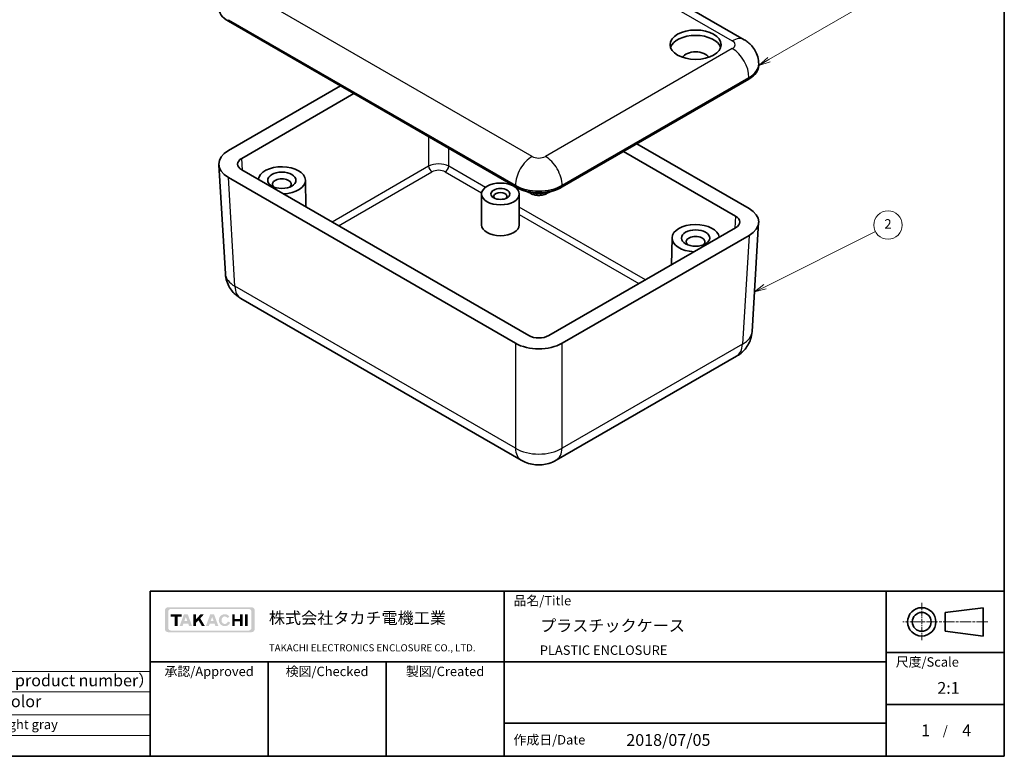
# Model space of a CAD drawing. Units: millimetres. Extents: x 7 to 1015, y 4 to 191.
# Drawn here: x 98 to 203, y 4 to 82 of the extents above; entities that cross this region are included whole.
import ezdxf
from ezdxf.enums import TextEntityAlignment as Align

# ---------------------------------------------------------------- set-up
doc = ezdxf.new("R2010")
doc.units = ezdxf.units.MM
doc.header["$LTSCALE"] = 0.5
doc.linetypes.add('CHAIN', pattern=[0.35429999999999995, 0.2362, -0.0295, 0.0591, -0.0295])
for name, color, linetype, lineweight in [('Border (ISO)', 7, 'Continuous', 35), ('Hatch (ISO)', 1, 'Continuous', 18), ('Symbol (ISO)', 7, 'Continuous', 18), ('Symbol (TK)', 100, 'Continuous', 18), ('Title (ISO)', 7, 'Continuous', 35), ('Visible (ISO)', 7, 'Continuous', 35), ('Visible Narrow (ISO)', 7, 'Continuous', 25)]:
    doc.layers.add(name, color=color, linetype=linetype, lineweight=lineweight)
doc.styles.add('Note Text (TK)', font='txt')
doc.styles.add('Note Text (TK2)', font='txt')
doc.styles.add('文字スタイル67', font='arial.ttf')

# ---------------------------------------------------------------- blocks, each defined once
blk = doc.blocks.new('図面枠 tk図枠')
at = {"layer": 'Border (ISO)'}
for p in [(405.4999999999999, 289), (14.50000000000001, 8.000000000000007)]:
    blk.add_line(p, (405.4999999999999, 8.000000000000007), dxfattribs=at)
blk = doc.blocks.new('表題欄 tk表題欄')
at = {"layer": 'Hatch (ISO)'}
h = blk.add_hatch(color=256, dxfattribs=at)
edge = h.paths.add_edge_path(flags=0)
edge.add_arc((95.57537688673352, 236.2990653650367), 0.5958259999999996, 269.9999999999897, 360)
edge.add_line((96.17120288673351, 236.2990653650368), (96.17120288673348, 239.7107813650365))
edge.add_arc((95.5753768867335, 239.7107813650366), 0.5958259999999996, 0, 90.0000000000068)
edge.add_line((95.57537688673342, 240.3066073650366), (79.13710888673356, 240.3066073650366))
edge.add_arc((79.13710888673353, 239.7107813650366), 0.5958259999999996, 89.99999999999744, 180)
edge.add_line((78.54128288673353, 239.7107813650365), (78.54128288673331, 236.2990653650368))
edge.add_arc((79.13710888673332, 236.2990653650365), 0.5958259999999996, 180, 270.0000000000231)
edge.add_line((79.13710888673356, 235.7032393650365), (95.57537688673342, 235.7032393650367))
edge = h.paths.add_edge_path()
edge.add_line((77.83935088673357, 239.9556413650366), (77.83935088673357, 236.0542053650368))
edge.add_arc((78.54128288673346, 236.0542053650367), 0.7019319999998935, 180, 270.0000000000087)
edge.add_line((78.54128288673357, 235.3522733650368), (96.17120288673352, 235.3522733650368))
edge.add_arc((96.17120288673351, 236.0542053650367), 0.7019319999998921, 270, 360)
edge.add_line((96.8731348867334, 236.0542053650368), (96.87313488673352, 239.9556413650366))
edge.add_arc((96.1712028867336, 239.9556413650367), 0.7019319999998921, 0, 90.00000000000873)
edge.add_line((96.17120288673348, 240.6575733650367), (78.54128288673357, 240.6575733650366))
edge.add_arc((78.54128288673357, 239.9556413650366), 0.7019319999999984, 90, 180)
for points in [[(79.07181288673355, 239.1476033650369), (79.07181288673355, 238.6578833650367), (79.92066088673353, 238.6578833650367), (79.92066088673353, 236.6581933650368), (80.50832488673353, 236.6581933650368), (80.50832488673353, 238.6578833650367), (81.35717288673355, 238.6578833650367), (81.35717288673355, 239.1476033650369)], [(85.68407849525303, 236.6581933650368), (84.9434673993943, 237.8918698287545), (84.41792288673358, 237.3246628822781), (84.41792288673358, 236.6581933650368), (83.89555488673355, 236.6581933650368), (83.89555488673355, 239.1476033650369), (84.41792288673358, 239.1476033650369), (84.41792288673358, 238.0993979968839), (85.38913556809511, 239.1476033650369), (86.10696490847272, 239.1476033650369), (85.31925422435492, 238.2974470774499), (86.30334488673353, 236.6581933650368)], [(92.09142939614459, 239.1476033650369), (92.09142939614459, 236.6581933650368), (92.60971639614465, 236.6581933650368), (92.60971639614465, 237.6580383650368), (93.76872039614462, 237.6580383650368), (93.76872039614462, 236.6581933650368), (94.28700739614459, 236.6581933650368), (94.28700739614459, 239.1476033650369), (93.76872039614462, 239.1476033650369), (93.76872039614462, 238.1477583650367), (92.60971639614465, 238.1477583650367), (92.60971639614465, 239.1476033650369)], [(94.84202339614467, 239.1476033650369), (94.84202339614467, 236.6581933650368), (95.36439139614473, 236.6581933650368), (95.36439139614473, 239.1476033650369)]]:
    blk.add_hatch(color=256, dxfattribs=at).paths.add_polyline_path(points)
h = blk.add_hatch(color=256, dxfattribs=at)
h.paths.add_polyline_path([(82.59020695886475, 237.7110913650368), (81.95242681460243, 237.7110913650368), (82.27131688673356, 238.5794973650367)], flags=0)
h.paths.add_polyline_path([(82.77903014574996, 237.1968853650368), (81.76360362771717, 237.1968853650368), (81.56578886050404, 236.6581933650368), (80.94907288673355, 236.6581933650368), (81.86321688673357, 239.1476033650369), (82.67941688673353, 239.1476033650369), (83.59356088673351, 236.6581933650368), (82.97684491296302, 236.6581933650368)])
h = blk.add_hatch(color=256, dxfattribs=at)
h.paths.add_polyline_path([(87.52707281460246, 237.7110913650368), (88.16485295886469, 237.7110913650368), (87.84596288673359, 238.5794973650367)], flags=0)
h.paths.add_polyline_path([(87.14043486050403, 236.6581933650368), (87.3382496277172, 237.1968853650368), (88.35367614574989, 237.1968853650368), (88.551490912963, 236.6581933650368), (89.16820688673343, 236.6581933650368), (88.25406288673352, 239.1476033650369), (87.43786288673356, 239.1476033650369), (86.52371888673358, 236.6581933650368)])
h = blk.add_hatch(color=256, dxfattribs=at)
edge = h.paths.add_edge_path()
edge.add_arc((90.52309888673334, 237.9028983650369), 1.273272000000011, 38.55054079078439, 336.5820184016556)
edge.add_line((91.69149139614446, 237.3968543650369), (91.17255542714857, 237.6216113977801))
edge.add_ellipse((90.52309888673352, 237.9028983650369), major_axis=(0, -0.7998759999999119), ratio=0.8673469387756529, start_angle=128.5505407907963, end_angle=426.582018401653, ccw=False)
edge.add_line((91.09381514418376, 238.3576891122095), (91.51887237036831, 238.6964075050431))
at = {"layer": 'Title (ISO)'}
for p, q in [((74.70882392282105, 244.052739026017), (255.7088239228211, 244.052739026017)), ((74.70882392282105, 209.052739026017), (74.70882392282105, 244.052739026017)), ((149.7088239228211, 244.052739026017), (149.7088239228211, 209.052739026017)), ((230.7088239228211, 244.052739026017), (230.7088239228211, 209.052739026017)), ((255.7088239228211, 244.052739026017), (255.7088239228211, 209.052739026017)), ((243.2088239228211, 239.552739026017), (251.2088239228211, 240.5527390260171)), ((251.2088239228211, 234.552739026017), (251.2088239228211, 240.5527390260171)), ((243.2088239228211, 239.552739026017), (243.2088239228211, 235.552739026017)), ((243.2088239228211, 235.552739026017), (251.2088239228211, 234.552739026017)), ((230.7088239228211, 231.052739026017), (255.7088239228211, 231.052739026017)), ((74.70882392282105, 229.052739026017), (230.7088239228211, 229.052739026017)), ((99.70882392282108, 229.052739026017), (99.70882392282108, 209.052739026017)), ((124.708823922821, 229.052739026017), (124.708823922821, 209.052739026017)), ((230.7088239228211, 220.052739026017), (255.7088239228211, 220.052739026017)), ((149.7088239228211, 216.052739026017), (230.7088239228211, 216.052739026017)), ((255.7088239228211, 209.052739026017), (74.70882392282105, 209.052739026017))]:
    blk.add_line(p, q, dxfattribs=at)
at = {"layer": 'Title (ISO)', "color": 4, "linetype": 'CHAIN', "lineweight": 18, "ltscale": 8.889559745788574}
blk.add_line((238.2088239228211, 241.552739026017), (238.2088239228211, 233.552739026017), dxfattribs=at)
at = {"layer": 'Title (ISO)', "color": 4, "linetype": 'CHAIN', "lineweight": 18, "ltscale": 20.00163269042969}
blk.add_line((252.2088239228211, 237.552739026017), (234.2088239228211, 237.552739026017), dxfattribs=at)
at = {"layer": 'Title (ISO)'}
for radius in [3, 2]:
    blk.add_circle((238.2088239228211, 237.552739026017), radius, dxfattribs=at)
at = {"layer": 'Title (ISO)', "color": 1, "char_height": 2.000000029802322, "line_spacing_factor": 1.5, "style": 'Note Text (TK)'}
for s, insert, attachment_point in [('\\fＭＳ Ｐゴシック|b0|i0;\\H2.0000;品名/Title', (151.708823922821, 242.052739026017), 4), ('\\fＭＳ Ｐゴシック|b0|i0;\\H2.0000;尺度/Scale', (232.7088239228211, 229.052739026017), 4), ('\\fＭＳ Ｐゴシック|b0|i0;\\H2.0000;承認/Approved', (87.20882392282108, 227.052739026017), 5), ('\\fＭＳ Ｐゴシック|b0|i0;\\H2.0000;検図/Checked', (112.208823922821, 227.052739026017), 5), ('\\fＭＳ Ｐゴシック|b0|i0;\\H2.0000;製図/Created', (137.2088239228211, 227.052739026017), 5), ('\\fＭＳ Ｐゴシック|b0|i0;\\H2.0000;作成日/Date', (151.708823922821, 212.552739026017), 4)]:
    blk.add_mtext(s, dxfattribs=dict(at, insert=insert, attachment_point=attachment_point))
at = {"layer": 'Title (ISO)', "color": 7, "line_spacing_factor": 1.5, "style": 'Note Text (TK)'}
for s, insert, char_height, attachment_point in [('株式会社タカチ電機工業', (99.87313488673345, 238.052739026017), 2.5, 4), ('\\fArial|b0|i0;\\H1.4986;TAKACHI ELECTRONICS ENCLOSURE CO., LTD.', (99.87313488673342, 232.052739026017), 1.49859994649887, 4), ('\\fＭＳ Ｐゴシック|b0|i0;\\H2.0000;/', (243.2088239228211, 214.552739026017), 2.000000029802322, 5)]:
    blk.add_mtext(s, dxfattribs=dict(at, insert=insert, char_height=char_height, attachment_point=attachment_point))
at = {"layer": 'Title (ISO)', "color": 7}
for tag, p, height, style in [('<品名>_001', (157.3395057354996, 235.5044435297737), 2.5, 'Note Text (TK)'), ('<Title>_001', (157.2777188673935, 230.5513747487906), 2.000000029802322, '文字スタイル67'), ('<尺度>_001', (241.5184829559458, 222.302739026017), 2.5, 'Note Text (TK)'), ('<ページ_No.>_001', (238.0980284456275, 213.302739026017), 2.5, 'Note Text (TK)'), ('<総ページ数>_001', (246.7855284409709, 213.302739026017), 2.5, 'Note Text (TK)'), ('作成日_001', (175.6037100153155, 211.2601253517655), 2.5, 'Note Text (TK)')]:
    blk.add_attdef(tag, p, '', height=height, dxfattribs=dict(at, style=style))
at = {"layer": 'Title (ISO)', "color": 7, "style": 'Note Text (TK)'}
blk.add_attdef('<承認>', text='', height=2.5, dxfattribs=at).set_placement((87.20882392282108, 217.052739026017), align=Align.MIDDLE_CENTER)
blk = doc.blocks.new('テーブル1')
at = {"layer": 'Symbol (ISO)'}
for p, q in [((124.4999999999999, 25.98000005960465), (224.5, 25.98000005960465)), ((124.4999999999999, 25.98000005960465), (124.4999999999999, 21.70000005960465)), ((224.5, 25.98000005960465), (224.5, 21.70000005960465)), ((124.4999999999999, 21.70000005960465), (224.5, 21.70000005960465)), ((124.4999999999999, 21.70000005960465), (124.4999999999999, 16.80000005960465)), ((164.4999999999999, 21.70000005960465), (164.4999999999999, 16.80000005960465)), ((224.5, 21.70000005960465), (224.5, 16.80000005960465)), ((124.4999999999999, 16.80000005960465), (224.5, 16.80000005960465)), ((124.4999999999999, 16.80000005960465), (124.4999999999999, 8.000000000000005)), ((164.4999999999999, 16.80000005960465), (164.4999999999999, 8.000000000000005)), ((224.5, 16.80000005960465), (224.5, 8.000000000000005)), ((124.4999999999999, 12.40000002980233), (224.5, 12.40000002980233)), ((124.4999999999999, 8.000000000000005), (224.5, 8.000000000000005))]:
    blk.add_line(p, q, dxfattribs=at)
at = {"layer": 'Symbol (ISO)', "color": 7, "attachment_point": 7}
for s, insert, char_height, style in [('色仕様（型番末尾□） / Color Type（End of product number）', (127.3820582460378, 22.06368428483606), 2.5, 'Note Text (TK)'), ('記号 / Code', (134.8642697422473, 17.62719295546413), 2.5, 'Note Text (TK)'), ('色 / Color', (186.5560356210683, 17.62719297409058), 2.5, 'Note Text (TK)'), ('G', (143.6872567048141, 13.57660825389903), 2.000000029802322, 'Note Text (TK2)'), ('              ライトグレー/ Light gray', (165.6999999999999, 13.13216380625964), 2.000000029802322, 'Note Text (TK2)'), ('B', (143.7643842310829, 9.200000051222744), 2.000000029802322, 'Note Text (TK2)'), ('              ブラック / Black', (165.6999999999999, 8.808187163248661), 2.000000029802322, 'Note Text (TK2)')]:
    blk.add_mtext(s, dxfattribs=dict(at, insert=insert, char_height=char_height, style=style))
blk = doc.blocks.new('バルーン1')
at = {"layer": 'Symbol (TK)', "color": 100}
for p, q in [((355.6143517084022, 155.6740593204529), (378.2573032388581, 168.7469734818063)), ((355.3643517084023, 156.1070720223452), (353.449288198941, 154.4240593204531)), ((355.6143517084022, 155.6740593204529), (353.449288198941, 154.4240593204531)), ((353.449288198941, 154.4240593204531), (355.8643517084022, 155.2410466185607))]:
    blk.add_line(p, q, dxfattribs=at)
at = {"layer": 'Symbol (TK)'}
blk.add_circle((380.8553794889259, 170.2469735041578), 3.000000044703483, dxfattribs=at)
at = {"layer": 'Symbol (TK)', "color": 7, "insert": (380.8553794889259, 170.2235816915837), "char_height": 2.000000029802322, "attachment_point": 5, "style": 'Note Text (TK2)'}
blk.add_mtext('1', dxfattribs=at)
blk = doc.blocks.new('バルーン2')
at = {"layer": 'Symbol (TK)', "color": 100}
for p, q in [((354.7921172676451, 107.5407192092523), (378.1830279172559, 119.2759154286562)), ((354.5679032408285, 107.9876286745567), (352.5575699411229, 106.4196490751693)), ((354.7921172676451, 107.5407192092523), (352.5575699411229, 106.4196490751693)), ((352.5575699411229, 106.4196490751693), (355.0163312944616, 107.0938097439478))]:
    blk.add_line(p, q, dxfattribs=at)
at = {"layer": 'Symbol (TK)'}
blk.add_circle((380.8553794889259, 120.6166315098106), 3.000000044703483, dxfattribs=at)
at = {"layer": 'Symbol (TK)', "color": 7, "insert": (380.8553794889259, 120.5990876509621), "char_height": 2.000000029802322, "attachment_point": 5, "style": 'Note Text (TK2)'}
blk.add_mtext('2', dxfattribs=at)

msp = doc.modelspace()

# ---------------------------------------------------------------- linework, layer by layer
at = {"layer": 'Visible (ISO)'}
for p, q in [((144.7761592896355, 97.50331726628319), (175.181750880657, 79.9486407763371)), ((120.5451889010727, 81.90688500056099), (150.9507804920942, 64.35220851061491)), ((176.7246440994705, 77.2120296602266), (176.7246440994705, 77.37532897641215)), ((155.9005279604, 64.35220851061491), (175.6995178336234, 75.78316064360308)), ((120.5436812748627, 68.18887201257704), (132.4245828250067, 75.04831372076809)), ((121.9604803895558, 67.3728728193054), (133.8396584131941, 74.23131944900446)), ((163.8201239096894, 68.9245893638102), (175.7010254598334, 62.0651476556191)), ((162.4050483215021, 68.10759509204655), (174.2842263451404, 61.24914846234748)), ((119.5209437292007, 66.69043684380004), (120.2196431044476, 55.13873628700906)), ((152.3656401799859, 48.59444683963953), (121.9604803895558, 66.14887402939797)), ((150.9522881183043, 47.77645748938389), (120.5436812748627, 65.33287483612635)), ((128.701852718755, 65.06404560544567), (128.7626219613447, 62.22165576185968)), ((151.1629125264502, 64.22973402347576), (150.9507804920942, 64.35220851061491)), ((152.3060542468388, 63.80537766715852), (152.5396457984903, 63.67051352193209)), ((154.3116626540039, 63.67051352193211), (154.5452542056554, 63.80537766715853)), ((155.9005279604, 64.35220851061493), (155.6883959260441, 64.22973402347577)), ((147.3597902344246, 60.33096284954585), (147.3597902344246, 63.59694917325676)), ((151.3597902344245, 60.33096284954585), (151.3597902344245, 63.59694917325676)), ((176.7237630054955, 60.56671248684212), (176.0250636302487, 49.01501193005114)), ((174.2842263451404, 60.02514967244004), (154.4856682725085, 48.59444683963953)), ((175.7010254598334, 59.20915047916842), (155.8990203341901, 47.77645748938389)), ((167.5428540159412, 58.94032124848774), (167.4820847733514, 56.09793140490175)), ((121.8602759084346, 52.52784528169229), (151.5723162108268, 35.37359081493317)), ((155.2789922416676, 35.37359081493317), (174.3844308262616, 46.40412092473439))]:
    msp.add_line(p, q, dxfattribs=at)
for centre, major_axis, ratio, start_param, end_param in [((123.0200626352257, 83.33575401718451), (-3.500000000000007, -4.7e-15), 0.5773502691896262, 0, 0.7853981633974465), ((170.042663584131, 78.84502282208206), (2.7, 4.6e-15), 0.5773502691896261, 0.184366676759237, 2.957225976830556), ((170.042663584131, 77.8244020959224), (1.449999999999996, 2.5e-15), 0.5773502691896262, 0.3070905538204749, 2.834502099769312), ((173.2246440994705, 77.2120296602266), (3.499999999999976, 6e-15), 0.577350269189626, 5.497787143782132, 6.283185307179588), ((123.0230797255756, 66.76087342435169), (-3.504265511270007, -2e-16), 0.5766474987882253, 5.498396131367752, 7.067974482991421), ((123.0230797255756, 66.76087342435169), (-1.501828076258575, -3.1e-15), 0.5766474987882252, 5.498396131367737, 7.067974482991409), ((126.2020431505651, 65.04623060440346), (-2.499999999999997, -1.8e-15), 0.577350269189626, 1.636024629685023, 6.217957004289463), ((126.2020431505651, 64.6379823139396), (-1.000000000000005, -8e-16), 0.5773502691896261, 2.582602787564795, 6.842175173204581), ((149.3597902344246, 63.35200019897844), (-0.7000000000000006, -6e-16), 0.5773502691896261, 2.552527594410757, 6.87225036635862), ((153.4256542262471, 65.78107752723844), (3.500000000000002, 2.152e-13), 0.5773502691896261, 3.926990816987002, 5.497787143781894), ((153.4256542262471, 65.53612855296012), (3.2, 1.964e-13), 0.5773502691896261, 3.926990816987004, 5.497787143781895), ((173.2216270091206, 60.63714906739376), (3.504265511270007, 2.5e-15), 0.5766474987882254, 5.498396131367748, 7.067974482991419), ((173.2216270091206, 60.63714906739376), (1.501828076258575, 6e-16), 0.5766474987882252, 5.498396131367758, 7.067974482991413), ((149.3597902344246, 60.33096284954585), (1.999999999999999, 8e-16), 0.5773502691896261, 3.141592653589793, 6.283185307179586), ((170.042663584131, 58.92250624744554), (-2.5, -1.6e-15), 0.577350269189626, 3.206820956479907, 7.788753331084355), ((170.042663584131, 58.51425795698166), (-1.000000000000003, -7e-16), 0.5773502691896261, 2.582602787564809, 6.842175173204581), ((153.4256542262472, 49.20793885233127), (1.5, 3.2e-15), 0.5780538960696177, 3.927599804572844, 5.497178156196516), ((153.4256542262472, 49.20793885233127), (-3.5, -2e-16), 0.5780538960696175, 0.7860071509830613, 2.355585502606734)]:
    msp.add_ellipse(centre, major_axis=major_axis, ratio=ratio, start_param=start_param, end_param=end_param, dxfattribs=at)
for centre, major_axis, ratio in [((170.042663584131, 79.41657042873148), (-2.699999999999997, -4.7e-15), 0.5773502691896261), ((126.2020431505651, 65.04623060440346), (-1.500000000000003, -9.06e-14), 0.577350269189626), ((149.3597902344246, 63.59694917325676), (-2, -1.2e-15), 0.577350269189626), ((149.3597902344246, 63.59694917325676), (-1, -6.04e-14), 0.577350269189626), ((170.042663584131, 58.92250624744554), (-1.500000000000003, -9.06e-14), 0.577350269189626)]:
    msp.add_ellipse(centre, major_axis=major_axis, ratio=ratio, dxfattribs=at)
for points, knots in [([(175.181750880657, 79.94864077633711), (175.3169496755663, 79.8705837157021), (175.4532632756567, 79.77982458572615), (175.7247581831935, 79.56407994324765), (175.860083282276, 79.43898294683126), (176.1200891437584, 79.14436674215169), (176.2448360947641, 78.97450298648083), (176.4639261933977, 78.58520147940246), (176.5578849702951, 78.36533815740538), (176.6886320268196, 77.88873295473832), (176.7246440994705, 77.63228388634533), (176.7246440994705, 77.37532897641215)], [3.141592653589793, 3.141592653589793, 3.141592653589793, 3.141592653589793, 3.298672286269282, 3.298672286269282, 3.455751918948772, 3.455751918948772, 3.612831551628262, 3.612831551628262, 3.769911184307751, 3.769911184307751, 3.92699081698724, 3.92699081698724, 3.92699081698724, 3.92699081698724]), ([(152.5396457984903, 63.67051352193209), (152.6455173972368, 63.60938852589628), (152.7586600952776, 63.56291710606537), (152.99375319188, 63.49373692609879), (153.1157876545919, 63.47115760411703), (153.3630531522176, 63.44853712030327), (153.4882553002766, 63.44853712030327), (153.7355207979024, 63.47115760411703), (153.8575552606142, 63.49373692609879), (154.0926483572167, 63.56291710606537), (154.2057910552574, 63.60938852589628), (154.3116626540039, 63.67051352193209)], [-0.7847891758118345, -0.7847891758118345, -0.7847891758118345, -0.7847891758118345, -0.4708735054871008, -0.4708735054871008, -0.1569578351623672, -0.1569578351623672, 0.1569578351623665, 0.1569578351623665, 0.4708735054871002, 0.4708735054871002, 0.7847891758118337, 0.7847891758118337, 0.7847891758118337, 0.7847891758118337]), ([(120.2196431044476, 55.13873628700906), (120.2361805274884, 54.86532061538122), (120.2889399280832, 54.59740587066068), (120.4484048119049, 54.10562489797289), (120.5543640746873, 53.88185803359), (120.7916808897268, 53.4885429628813), (120.9227490668338, 53.31855942381992), (121.1903982560674, 53.02555750439387), (121.3270636654474, 52.90223069975903), (121.5968460558627, 52.69100245233886), (121.7301004041567, 52.60300214412904), (121.8602759084346, 52.5278452816923)], [0.03486412999975, 0.03486412999975, 0.03486412999975, 0.03486412999975, 0.1848491391621674, 0.1848491391621674, 0.3348341483245849, 0.3348341483245849, 0.4848191574870023, 0.4848191574870023, 0.6348041666494197, 0.6348041666494197, 0.7847891758118372, 0.7847891758118372, 0.7847891758118372, 0.7847891758118372]), ([(174.3844308262616, 46.40412092473439), (174.5146063305395, 46.47927778717112), (174.6478606788335, 46.56727809538096), (174.9176430692488, 46.77850634280112), (175.0543084786288, 46.90183314743594), (175.3219576678624, 47.19483506686199), (175.4530258449694, 47.36481860592338), (175.6903426600089, 47.7581336766321), (175.7963019227913, 47.98190054101496), (175.955766806613, 48.47368151370275), (176.0085262072078, 48.7415962584233), (176.0250636302487, 49.01501193005114)], [-0.7847891758118296, -0.7847891758118296, -0.7847891758118296, -0.7847891758118296, -0.6348041666494135, -0.6348041666494135, -0.4848191574869975, -0.4848191574869975, -0.3348341483245814, -0.3348341483245814, -0.1848491391621653, -0.1848491391621653, -0.0348641299997493, -0.0348641299997493, -0.0348641299997493, -0.0348641299997493]), ([(151.5723162108268, 35.37359081493317), (151.8447709775629, 35.21628898201609), (152.1035773052394, 35.11369263863298), (152.6002761977077, 34.96753046174752), (152.8388203588926, 34.92469793765939), (153.3095610452411, 34.88163336869094), (153.5417474072533, 34.88163336869094), (154.0124880936018, 34.92469793765939), (154.2510322547867, 34.96753046174752), (154.747731147255, 35.11369263863297), (155.0065374749316, 35.21628898201608), (155.2789922416676, 35.37359081493316)], [-0.7847891758118402, -0.7847891758118402, -0.7847891758118402, -0.7847891758118402, -0.4708735054871057, -0.4708735054871057, -0.1569578351623712, -0.1569578351623712, 0.1569578351623633, 0.1569578351623633, 0.4708735054870978, 0.4708735054870978, 0.7847891758118325, 0.7847891758118325, 0.7847891758118325, 0.7847891758118325])]:
    msp.add_open_spline(points, degree=3, knots=knots, dxfattribs=at)
at = {"layer": 'Visible Narrow (ISO)'}
for p, q in [((143.5261592896355, 97.37949520914142), (173.931750880657, 79.82481871919533)), ((152.7185474450606, 67.57737000527943), (122.3129558540391, 85.13204649522552)), ((120.5451889010727, 82.07018431674653), (150.9507804920942, 64.51550782680046)), ((120.5451889010727, 81.90688500056099), (120.5451889010727, 82.07018431674653)), ((173.931750880657, 79.0083221382676), (154.1327610074336, 67.57737000527943)), ((155.9005279604, 64.51550782680047), (175.6995178336234, 75.94645995978864)), ((175.6995178336234, 75.94645995978864), (175.6995178336234, 75.7831606436031)), ((141.7590384621877, 69.65906324590298), (141.7590384621877, 66.53619604058706)), ((143.8790665547102, 66.53619604058706), (143.8790665547102, 68.43506445599556)), ((122.0371922386918, 66.10458442264928), (121.9604803895558, 67.3728728193054)), ((141.7590384621877, 66.53619604058706), (131.5243287247371, 60.62718361859226)), ((132.2188812953617, 60.22618350497585), (142.1123764776082, 65.93819561167214)), ((143.5257285392898, 65.93819561167214), (147.3708496619727, 63.71821389642448)), ((147.7641716665987, 64.2931295584083), (143.8790665547102, 66.53619604058706)), ((121.2402478159121, 53.81643674393711), (120.5436812748627, 65.33287483612635)), ((150.9507804920942, 64.51550782680046), (150.9507804920942, 64.35220851061491)), ((151.1629125264502, 64.23943338325881), (151.1629125264502, 64.22973402347576)), ((155.6883959260441, 64.22973402347577), (155.6883959260441, 64.23943338325881)), ((155.9005279604, 64.35220851061491), (155.9005279604, 64.51550782680047)), ((164.7203780099591, 54.50345926163433), (151.3597902344245, 62.2171982103708)), ((151.3597902344245, 61.41519798313797), (164.0258254393345, 54.10245914801792)), ((174.2842263451404, 61.24914846234748), (174.2075144960044, 59.98086006569135)), ((175.7010254598334, 59.20915047916842), (175.0044589187841, 47.69271238697918)), ((150.9522881183043, 36.66218227717796), (121.2402478159121, 53.81643674393711)), ((150.9522881183043, 47.77645748938389), (150.9522881183043, 36.66218227717796)), ((155.8990203341901, 36.66218227717798), (155.8990203341901, 47.77645748938389)), ((175.0044589187841, 47.69271238697918), (155.8990203341901, 36.66218227717798))]:
    msp.add_line(p, q, dxfattribs=at)
for centre, major_axis, ratio, start_param, end_param in [((173.931750880657, 77.78357726687601), (1.249999999999999, 2.165063509461097), 0.577350269189626, 0, 0.7853981633974474), ((173.2246440994705, 79.41657042873148), (0.9999999999999954, 1.7e-15), 0.5773502691896261, 5.497787143782128, 7.068583470577029), ((173.931750880657, 76.96708068594829), (1.249999999999865, -2.16506350946117), 0.5773502691896254, 0.7853981633976926, 2.356194490192578), ((173.2246440994704, 77.37532897641215), (3.500000000000019, 5.7e-15), 0.5773502691896262, 5.497787143782133, 6.283185307179583), ((142.819052508449, 65.93744922700817), (-1.500000000000001, -5.1e-15), 0.5641604473870353, 3.927599804572839, 5.497178156196507), ((152.7185474450606, 65.53612855296012), (-1.24999999999987, -2.16506350946117), 0.5773502691896258, 3.926990816986998, 5.497787143781901), ((153.4256542262471, 67.98561829574331), (-1.000000000000004, 5.81e-14), 0.5773502691896263, 0.7853981633976961, 2.356194490192578), ((154.1327610074337, 65.53612855296012), (1.249999999999865, -2.16506350946117), 0.5773502691896254, 0.7853981633976872, 2.356194490192589), ((142.1123764776082, 66.346443902136), (0.2500000000000299, -0.433012701892211), 0.5773502691896255, 3.961897402026934, 5.497787143781915), ((142.819052508449, 65.52920093654431), (1, 3.1e-15), 0.5780538960696175, 0.7860071509830499, 2.355585502606716), ((143.5257285392898, 66.346443902136), (-0.2500000000000275, -0.4330127018922075), 0.577350269189626, 0.7853981633976704, 2.321287905152672), ((153.4256542262471, 65.94437684342398), (3.499999999999998, 2.147e-13), 0.577350269189626, 3.926990816986997, 5.497787143781891), ((152.7896457984904, 64.10352622382433), (-0.2500000000000104, -0.4330127018922358), 0.577350269189626, 5.836210025813075, 6.283185307179611), ((153.4256542262471, 64.47162143143936), (-1.399999999999997, -2e-15), 0.5919351644571044, 1.134904471598389, 2.006688181991407), ((154.0616626540038, 64.10352622382432), (0.2500000000000431, -0.4330127018922182), 0.5773502691896334, 1.824e-13, 0.4469752813667504), ((123.7144756871079, 55.32992129136353), (-3.495396232994204, -0.181147343402393), 0.5768197277629711, 0.004979605746092, 0.7549046515581699), ((123.3602759084346, 55.12592149304563), (-1.500000000000004, -2.598076211353324), 0.577350269189626, 5.532693728822021, 6.283185307179585), ((172.5302310475884, 49.2061969344056), (3.495396232994204, -0.1811473434023874), 0.5768197277629695, 5.528280655621419, 6.278205701433503), ((172.8844308262616, 49.00219713608769), (1.499999999999992, -2.598076211353308), 0.5773502691896255, 0, 0.7504915783575727), ((153.0723162108268, 37.9716670262865), (-1.500000000000018, -2.598076211353339), 0.577350269189626, 5.532693728822035, 6.283185307179592), ((153.4256542262472, 38.17616436385039), (-3.5, -7.4e-15), 0.6113689401995848, 0.7860071509830568, 2.355585502606729), ((153.7789922416676, 37.97166702628647), (1.499999999999995, -2.598076211353309), 0.5773502691896254, 6.9e-15, 0.7504915783575746)]:
    msp.add_ellipse(centre, major_axis=major_axis, ratio=ratio, start_param=start_param, end_param=end_param, dxfattribs=at)

# ---------------------------------------------------------------- block references
at = {"xscale": 0.5, "yscale": 0.5, "zscale": 0.5}
for name in ['図面枠 tk図枠', 'テーブル1']:
    msp.add_blockref(name, (0, 0), dxfattribs=at)
ref = msp.add_blockref('表題欄 tk表題欄', (74.89558803858944, -100.5263695130085), dxfattribs=dict(xscale=0.5, yscale=0.5, zscale=0.5))
ref.add_attrib('<品名>_001', 'プラスチックケース', (153.5653409063393, 17.22585225187835), dxfattribs={"layer": 'Title (ISO)', "color": 7, "height": 1.25, "style": 'Note Text (TK)'})
ref.add_attrib('<尺度>_001', '2:1', (195.6548295165624, 10.62500000000001), dxfattribs={"layer": 'Title (ISO)', "color": 7, "height": 1.25, "style": 'Note Text (TK)'})
ref.add_attrib('作成日_001', '2018/07/05', (162.7009941826108, 5.103693162874244), dxfattribs={"layer": 'Title (ISO)', "color": 7, "height": 1.25, "style": 'Note Text (TK)'})
ref.add_attrib('<Title>_001', 'PLASTIC ENCLOSURE', (153.5344474722862, 14.74931786138678), dxfattribs={"layer": 'Title (ISO)', "color": 7, "height": 1.000000014901161, "style": '文字スタイル67'})
ref.add_attrib('<ページ_No.>_001', '1', (193.9446022614032, 6.125000000000007), dxfattribs={"layer": 'Title (ISO)', "color": 7, "height": 1.25, "style": 'Note Text (TK)'})
ref.add_attrib('<総ページ数>_001', '4', (198.2883522590749, 6.125000000000007), dxfattribs={"layer": 'Title (ISO)', "color": 7, "height": 1.25, "style": 'Note Text (TK)'})
at = {"layer": 'Symbol (TK)', "xscale": 0.5, "yscale": 0.5, "zscale": 0.5}
for name in ['バルーン1', 'バルーン2']:
    msp.add_blockref(name, (0, 0), dxfattribs=at)

doc.saveas('drawing.dxf')
